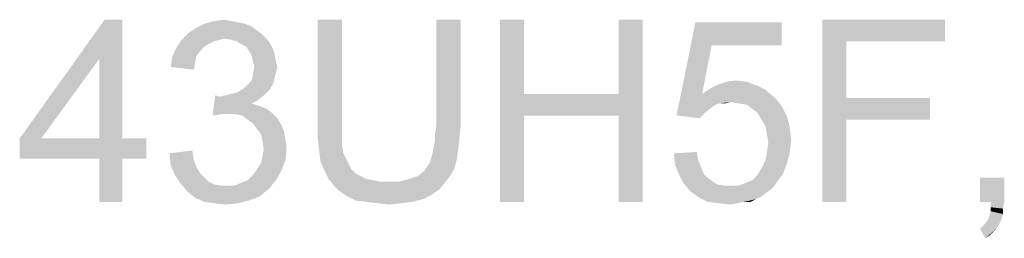
# Model space of a CAD drawing. Units: millimetres. Extents: x 0 to 1189, y 0 to 841.
# Drawn here: x 294 to 386, y 660 to 680 of the extents above; entities that cross this region are included whole.
import ezdxf

# ---------------------------------------------------------------- set-up
doc = ezdxf.new("R2010")
doc.units = ezdxf.units.MM
doc.header["$LTSCALE"] = 65.395
doc.layers.get('0').update_dxf_attribs({"linetype": 'CONTINUOUS'})

msp = doc.modelspace()

# ---------------------------------------------------------------- linework, layer by layer
at = {"color": 2, "linetype": 'Continuous'}
for points in [[(303.8167, 680.4579), (301.6759, 676.8061), (294.2463, 669.3765)], [(303.8167, 680.4579), (294.2463, 669.3765), (302.1796, 680.4579)], [(301.6759, 669.3765), (301.6759, 676.8061), (303.8167, 680.4579)], [(301.6759, 669.3765), (303.8167, 680.4579), (303.8167, 669.3765)], [(314.0167, 680.332), (314.6463, 680.2061), (311.4982, 680.0802)], [(314.0167, 680.332), (311.4982, 680.0802), (312.3796, 680.332)], [(312.3796, 680.332), (313.387, 680.4579), (314.0167, 680.332)], [(324.3426, 680.4579), (322.0759, 670.6357), (322.0759, 680.4579)], [(322.0759, 670.6357), (324.3426, 680.4579), (324.3426, 670.6357)], [(335.4241, 680.4579), (333.1574, 670.6357), (333.1574, 680.4579)], [(333.1574, 670.6357), (335.4241, 680.4579), (335.4241, 670.6357)], [(341.3426, 680.4579), (341.3426, 673.532), (339.0759, 663.4579)], [(341.3426, 680.4579), (339.0759, 663.4579), (339.0759, 680.4579)], [(352.4241, 680.4579), (350.1574, 673.532), (350.1574, 680.4579)], [(350.1574, 671.5172), (350.1574, 673.532), (352.4241, 680.4579)], [(350.1574, 663.4579), (350.1574, 671.5172), (352.4241, 680.4579)], [(350.1574, 663.4579), (352.4241, 680.4579), (352.4241, 663.4579)], [(369.1722, 680.4579), (380.6315, 680.4579), (371.4389, 678.4431)], [(371.4389, 678.4431), (369.1722, 663.4579), (369.1722, 680.4579)], [(371.4389, 678.4431), (380.6315, 680.4579), (380.6315, 678.4431)], [(316.4093, 679.4505), (309.987, 679.1987), (310.7426, 679.7024)], [(309.987, 679.1987), (316.4093, 679.4505), (316.913, 679.0728)], [(315.2759, 680.0802), (315.9056, 679.8283), (310.7426, 679.7024)], [(315.2759, 680.0802), (310.7426, 679.7024), (311.4982, 680.0802)], [(310.7426, 679.7024), (315.9056, 679.8283), (316.4093, 679.4505)], [(311.4982, 680.0802), (314.6463, 680.2061), (315.2759, 680.0802)], [(358.8463, 678.0653), (355.5722, 671.5172), (357.3352, 680.2061)], [(357.3352, 680.2061), (365.3944, 680.2061), (358.8463, 678.0653)], [(358.8463, 678.0653), (365.3944, 680.2061), (365.3944, 678.0653)], [(312.8833, 678.569), (312.3796, 678.4431), (308.8537, 677.8135)], [(312.8833, 678.569), (308.8537, 677.8135), (309.3574, 678.569)], [(312.3796, 678.4431), (311.8759, 678.1913), (308.8537, 677.8135)], [(316.913, 679.0728), (309.3574, 678.569), (309.987, 679.1987)], [(316.913, 679.0728), (313.387, 678.695), (309.3574, 678.569)], [(309.3574, 678.569), (313.387, 678.695), (312.8833, 678.569)], [(313.387, 678.695), (316.913, 679.0728), (317.2907, 678.695)], [(317.2907, 678.695), (314.0167, 678.569), (313.387, 678.695)], [(314.5204, 678.4431), (314.0167, 678.569), (317.2907, 678.695)], [(314.8982, 678.1913), (314.5204, 678.4431), (317.2907, 678.695)], [(314.8982, 678.1913), (317.2907, 678.695), (317.6685, 678.1913)], [(371.4389, 678.4431), (371.4389, 673.1542), (369.1722, 663.4579)], [(311.1204, 677.5616), (308.4759, 676.932), (308.8537, 677.8135)], [(311.1204, 677.5616), (310.7426, 677.0579), (308.4759, 676.932)], [(311.8759, 678.1913), (311.4982, 677.9394), (308.8537, 677.8135)], [(308.8537, 677.8135), (311.4982, 677.9394), (311.1204, 677.5616)], [(317.6685, 678.1913), (315.4019, 677.9394), (314.8982, 678.1913)], [(315.4019, 677.9394), (317.6685, 678.1913), (317.9204, 677.6876)], [(317.9204, 677.6876), (315.6537, 677.5616), (315.4019, 677.9394)], [(315.6537, 677.5616), (317.9204, 677.6876), (318.0463, 677.1839)], [(318.0463, 677.1839), (315.9056, 677.0579), (315.6537, 677.5616)], [(358.8463, 678.0653), (357.9648, 673.532), (355.5722, 671.5172)], [(294.2463, 669.3765), (301.6759, 676.8061), (296.2611, 669.3765)], [(310.6167, 676.4283), (308.35, 676.0505), (308.4759, 676.932)], [(308.4759, 676.932), (310.7426, 677.0579), (310.6167, 676.4283)], [(316.0315, 676.5542), (315.9056, 677.0579), (318.0463, 677.1839)], [(316.0315, 676.5542), (318.0463, 677.1839), (318.1722, 676.5542)], [(308.35, 676.0505), (310.6167, 676.4283), (310.4907, 675.7987)], [(318.1722, 676.5542), (316.1574, 676.0505), (316.0315, 676.5542)], [(318.2982, 676.0505), (318.1722, 675.5468), (316.0315, 675.4209)], [(318.2982, 676.0505), (316.0315, 675.4209), (316.1574, 676.0505)], [(316.1574, 676.0505), (318.1722, 676.5542), (318.2982, 676.0505)], [(317.9204, 674.5394), (315.5278, 674.4135), (315.9056, 674.7913)], [(318.0463, 675.0431), (315.9056, 674.7913), (316.0315, 675.4209)], [(315.9056, 674.7913), (318.0463, 675.0431), (317.9204, 674.5394)], [(316.0315, 675.4209), (318.1722, 675.5468), (318.0463, 675.0431)], [(360.2315, 674.6653), (361.113, 674.7913), (362.1204, 674.6653)], [(317.6685, 674.0357), (314.5204, 673.6579), (315.15, 674.0357)], [(314.5204, 673.6579), (317.6685, 674.0357), (317.2907, 673.6579)], [(315.15, 674.0357), (315.5278, 674.4135), (317.9204, 674.5394)], [(315.15, 674.0357), (317.9204, 674.5394), (317.6685, 674.0357)], [(363.8833, 673.9098), (357.9648, 673.532), (358.7204, 674.0357)], [(357.9648, 673.532), (363.8833, 673.9098), (364.7648, 673.1542)], [(363.1278, 674.2876), (358.7204, 674.0357), (359.4759, 674.4135)], [(358.7204, 674.0357), (363.1278, 674.2876), (363.8833, 673.9098)], [(362.1204, 674.6653), (359.4759, 674.4135), (360.2315, 674.6653)], [(359.4759, 674.4135), (362.1204, 674.6653), (363.1278, 674.2876)], [(312.8833, 673.2802), (312.2537, 671.5172), (312.5056, 673.4061)], [(316.913, 673.2802), (316.4093, 672.9024), (312.2537, 671.5172)], [(312.8833, 673.2802), (316.913, 673.2802), (312.2537, 671.5172)], [(316.4093, 672.9024), (315.9056, 672.6505), (312.2537, 671.5172)], [(312.8833, 673.2802), (313.513, 673.4061), (317.2907, 673.6579)], [(312.8833, 673.2802), (317.2907, 673.6579), (316.913, 673.2802)], [(313.513, 673.4061), (314.0167, 673.532), (317.2907, 673.6579)], [(317.2907, 673.6579), (314.0167, 673.532), (314.5204, 673.6579)], [(341.3426, 673.532), (341.3426, 671.5172), (339.0759, 663.4579)], [(341.3426, 673.532), (350.1574, 673.532), (341.3426, 671.5172)], [(350.1574, 671.5172), (341.3426, 671.5172), (350.1574, 673.532)], [(357.9648, 673.532), (359.6019, 672.6505), (355.5722, 671.5172)], [(357.9648, 673.532), (364.7648, 673.1542), (360.6093, 672.7765)], [(357.9648, 673.532), (360.6093, 672.7765), (359.6019, 672.6505)], [(361.3648, 672.6505), (360.6093, 672.7765), (364.7648, 673.1542)], [(362.1204, 672.5246), (361.3648, 672.6505), (364.7648, 673.1542)], [(362.1204, 672.5246), (364.7648, 673.1542), (365.3944, 672.3987)], [(371.4389, 673.1542), (371.4389, 671.1394), (369.1722, 663.4579)], [(371.4389, 671.1394), (379.2463, 673.1542), (379.2463, 671.1394)], [(371.4389, 673.1542), (379.2463, 673.1542), (371.4389, 671.1394)], [(315.9056, 672.6505), (316.6611, 672.3987), (312.2537, 671.5172)], [(316.6611, 672.3987), (313.1352, 671.6431), (312.2537, 671.5172)], [(316.6611, 672.3987), (317.2907, 672.1468), (313.1352, 671.6431)], [(317.2907, 672.1468), (317.7944, 671.7691), (313.1352, 671.6431)], [(359.6019, 672.6505), (359.2241, 672.5246), (355.5722, 671.5172)], [(359.2241, 672.5246), (358.8463, 672.2728), (355.5722, 671.5172)], [(358.8463, 672.2728), (358.2167, 671.7691), (355.5722, 671.5172)], [(359.6019, 672.6505), (360.6093, 672.7765), (360.1056, 672.6505)], [(365.3944, 672.3987), (362.6241, 672.1468), (362.1204, 672.5246)], [(363.1278, 671.7691), (362.6241, 672.1468), (365.3944, 672.3987)], [(363.1278, 671.7691), (365.3944, 672.3987), (365.8982, 671.3913)], [(313.7648, 671.6431), (313.1352, 671.6431), (317.7944, 671.7691)], [(314.3944, 671.6431), (313.7648, 671.6431), (317.7944, 671.7691)], [(315.0241, 671.5172), (314.3944, 671.6431), (317.7944, 671.7691)], [(315.0241, 671.5172), (317.7944, 671.7691), (318.2982, 671.2653)], [(318.2982, 671.2653), (315.5278, 671.1394), (315.0241, 671.5172)], [(316.0315, 670.7616), (315.5278, 671.1394), (318.2982, 671.2653)], [(316.0315, 670.7616), (318.2982, 671.2653), (318.6759, 670.6357)], [(339.0759, 663.4579), (341.3426, 671.5172), (341.3426, 663.4579)], [(355.5722, 671.5172), (358.2167, 671.7691), (357.713, 671.2653)], [(365.8982, 671.3913), (363.5056, 671.1394), (363.1278, 671.7691)], [(363.8833, 670.5098), (363.5056, 671.1394), (365.8982, 671.3913)], [(363.8833, 670.5098), (365.8982, 671.3913), (366.15, 670.3839)], [(369.1722, 663.4579), (371.4389, 671.1394), (371.4389, 663.4579)], [(318.6759, 670.6357), (316.4093, 670.2579), (316.0315, 670.7616)], [(316.4093, 670.2579), (318.6759, 670.6357), (318.9278, 670.0061)], [(318.9278, 670.0061), (316.787, 669.7542), (316.4093, 670.2579)], [(324.3426, 670.6357), (324.3426, 669.6283), (322.0759, 669.3765)], [(324.3426, 670.6357), (322.0759, 669.3765), (322.0759, 670.6357)], [(335.4241, 670.6357), (333.0315, 669.8802), (333.1574, 670.6357)], [(333.0315, 669.8802), (335.4241, 670.6357), (335.2982, 669.3765)], [(366.15, 670.3839), (364.0093, 669.7542), (363.8833, 670.5098)], [(364.0093, 669.7542), (366.15, 670.3839), (366.2759, 669.2505)], [(303.8167, 669.3765), (306.0833, 669.3765), (294.2463, 667.4876)], [(301.6759, 669.3765), (303.8167, 669.3765), (294.2463, 667.4876)], [(296.2611, 669.3765), (301.6759, 669.3765), (294.2463, 667.4876)], [(296.2611, 669.3765), (294.2463, 667.4876), (294.2463, 669.3765)], [(301.6759, 667.4876), (294.2463, 667.4876), (306.0833, 669.3765)], [(303.8167, 667.4876), (301.6759, 667.4876), (306.0833, 669.3765)], [(303.8167, 667.4876), (306.0833, 669.3765), (306.0833, 667.4876)], [(316.787, 669.7542), (318.9278, 670.0061), (319.0537, 669.2505)], [(319.0537, 669.2505), (316.913, 669.1246), (316.787, 669.7542)], [(316.913, 669.1246), (319.0537, 669.2505), (319.1796, 668.495)], [(322.0759, 669.3765), (324.3426, 669.6283), (324.3426, 668.7468)], [(324.3426, 668.7468), (322.2019, 668.2431), (322.0759, 669.3765)], [(332.9056, 668.6209), (333.0315, 669.2505), (335.2982, 669.3765)], [(332.9056, 668.6209), (335.2982, 669.3765), (335.1722, 668.2431)], [(335.2982, 669.3765), (333.0315, 669.2505), (333.0315, 669.8802)], [(366.2759, 669.2505), (364.1352, 668.9987), (364.0093, 669.7542)], [(364.0093, 668.1172), (364.1352, 668.9987), (366.2759, 669.2505)], [(364.0093, 668.1172), (366.2759, 669.2505), (366.15, 668.1172)], [(319.1796, 668.495), (317.0389, 668.3691), (316.913, 669.1246)], [(316.913, 667.7394), (317.0389, 668.3691), (319.1796, 668.495)], [(316.913, 667.7394), (319.1796, 668.495), (319.0537, 667.3616)], [(322.2019, 668.2431), (324.3426, 668.7468), (324.4685, 667.9913)], [(335.1722, 668.2431), (332.7796, 667.9913), (332.9056, 668.6209)], [(303.8167, 667.4876), (301.6759, 663.4579), (301.6759, 667.4876)], [(301.6759, 663.4579), (303.8167, 667.4876), (303.8167, 663.4579)], [(308.2241, 667.9913), (310.3648, 668.2431), (310.4907, 667.3616)], [(310.4907, 667.3616), (308.35, 666.8579), (308.2241, 667.9913)], [(319.0537, 667.3616), (316.787, 667.1098), (316.913, 667.7394)], [(324.4685, 667.9913), (322.3278, 667.2357), (322.2019, 668.2431)], [(324.4685, 667.9913), (324.7204, 667.4876), (322.3278, 667.2357)], [(322.3278, 667.2357), (324.7204, 667.4876), (324.9722, 666.9839)], [(335.0463, 667.3616), (332.5278, 667.1098), (332.6537, 667.4876)], [(332.6537, 667.4876), (332.7796, 667.9913), (335.1722, 668.2431)], [(332.6537, 667.4876), (335.1722, 668.2431), (335.0463, 667.3616)], [(355.3204, 667.9913), (357.4611, 668.1172), (357.587, 667.3616)], [(357.587, 667.3616), (355.4463, 666.8579), (355.3204, 667.9913)], [(366.15, 668.1172), (363.8833, 667.3616), (364.0093, 668.1172)], [(363.8833, 667.3616), (366.15, 668.1172), (365.8982, 667.1098)], [(308.35, 666.8579), (310.4907, 667.3616), (310.7426, 666.732)], [(310.7426, 666.732), (308.7278, 665.9765), (308.35, 666.8579)], [(310.7426, 666.732), (311.1204, 666.1024), (308.7278, 665.9765)], [(318.6759, 666.3542), (316.0315, 665.9765), (316.4093, 666.4802)], [(316.4093, 666.4802), (316.787, 667.1098), (319.0537, 667.3616)], [(316.4093, 666.4802), (319.0537, 667.3616), (318.6759, 666.3542)], [(324.9722, 666.9839), (322.7056, 666.3542), (322.3278, 667.2357)], [(324.9722, 666.9839), (325.2241, 666.4802), (322.7056, 666.3542)], [(322.7056, 666.3542), (325.2241, 666.4802), (325.6019, 666.1024)], [(331.3944, 665.8505), (332.0241, 666.3542), (334.7944, 666.4802)], [(331.3944, 665.8505), (334.7944, 666.4802), (334.4167, 665.8505)], [(334.7944, 666.4802), (332.0241, 666.3542), (332.2759, 666.732)], [(332.2759, 666.732), (332.5278, 667.1098), (335.0463, 667.3616)], [(332.2759, 666.732), (335.0463, 667.3616), (334.7944, 666.4802)], [(355.4463, 666.8579), (357.587, 667.3616), (357.8389, 666.732)], [(357.8389, 666.732), (355.8241, 665.9765), (355.4463, 666.8579)], [(357.8389, 666.732), (358.0907, 666.1024), (355.8241, 665.9765)], [(365.5204, 666.1024), (363.1278, 665.9765), (363.5056, 666.6061)], [(365.8982, 667.1098), (363.5056, 666.6061), (363.8833, 667.3616)], [(363.5056, 666.6061), (365.8982, 667.1098), (365.5204, 666.1024)], [(308.7278, 665.9765), (311.1204, 666.1024), (311.4982, 665.7246)], [(311.4982, 665.7246), (309.2315, 665.2209), (308.7278, 665.9765)], [(311.4982, 665.7246), (311.8759, 665.3468), (309.2315, 665.2209)], [(315.5278, 665.4727), (316.0315, 665.9765), (318.6759, 666.3542)], [(315.5278, 665.4727), (318.6759, 666.3542), (318.1722, 665.4727)], [(325.6019, 666.1024), (323.0833, 665.5987), (322.7056, 666.3542)], [(325.6019, 666.1024), (326.1056, 665.8505), (323.0833, 665.5987)], [(323.0833, 665.5987), (326.1056, 665.8505), (326.6093, 665.5987)], [(326.6093, 665.5987), (323.587, 664.9691), (323.0833, 665.5987)], [(326.6093, 665.5987), (327.2389, 665.4728), (323.587, 664.9691)], [(329.6315, 665.3468), (330.6389, 665.5987), (334.4167, 665.8505)], [(329.6315, 665.3468), (334.4167, 665.8505), (333.913, 665.2209)], [(334.4167, 665.8505), (330.6389, 665.5987), (331.3944, 665.8505)], [(355.8241, 665.9765), (358.0907, 666.1024), (358.4685, 665.7246)], [(358.4685, 665.7246), (356.2019, 665.2209), (355.8241, 665.9765)], [(358.4685, 665.7246), (358.9722, 665.3468), (356.2019, 665.2209)], [(361.9944, 665.2209), (362.6241, 665.4728), (365.5204, 666.1024)], [(361.9944, 665.2209), (365.5204, 666.1024), (364.8907, 665.2209)], [(362.6241, 665.4728), (363.1278, 665.9765), (365.5204, 666.1024)], [(386.1722, 665.7246), (383.9056, 663.4579), (383.9056, 665.7246)], [(384.913, 663.4579), (383.9056, 663.4579), (386.1722, 665.7246)], [(384.913, 663.4579), (386.1722, 665.7246), (386.1722, 663.4579)], [(309.2315, 665.2209), (311.8759, 665.3468), (312.3796, 665.095)], [(312.3796, 665.095), (309.8611, 664.4653), (309.2315, 665.2209)], [(312.3796, 665.095), (313.0093, 664.969), (309.8611, 664.4653)], [(314.2685, 664.969), (317.5426, 664.7172), (309.8611, 664.4653)], [(313.513, 664.969), (314.2685, 664.969), (309.8611, 664.4653)], [(313.0093, 664.969), (313.513, 664.969), (309.8611, 664.4653)], [(309.8611, 664.4653), (317.5426, 664.7172), (316.6611, 663.9616)], [(314.2685, 664.969), (314.8982, 665.2209), (318.1722, 665.4727)], [(314.2685, 664.969), (318.1722, 665.4727), (317.5426, 664.7172)], [(318.1722, 665.4727), (314.8982, 665.2209), (315.5278, 665.4727)], [(327.2389, 665.4728), (327.8685, 665.3468), (323.587, 664.9691)], [(329.6315, 665.3468), (333.913, 665.2209), (323.587, 664.9691)], [(328.4982, 665.3468), (329.6315, 665.3468), (323.587, 664.9691)], [(327.8685, 665.3468), (328.4982, 665.3468), (323.587, 664.9691)], [(323.587, 664.9691), (333.913, 665.2209), (333.4093, 664.5913)], [(333.4093, 664.5913), (324.0907, 664.4653), (323.587, 664.9691)], [(356.2019, 665.2209), (358.9722, 665.3468), (359.35, 665.095)], [(359.35, 665.095), (356.8315, 664.4653), (356.2019, 665.2209)], [(359.35, 665.095), (359.9796, 664.9691), (356.8315, 664.4653)], [(361.3648, 664.9691), (364.513, 664.7172), (356.8315, 664.4653)], [(360.6093, 664.9691), (361.3648, 664.9691), (356.8315, 664.4653)], [(359.9796, 664.9691), (360.6093, 664.9691), (356.8315, 664.4653)], [(356.8315, 664.4653), (364.513, 664.7172), (364.0093, 664.3394)], [(364.8907, 665.2209), (361.3648, 664.9691), (361.9944, 665.2209)], [(361.3648, 664.9691), (364.8907, 665.2209), (364.513, 664.7172)], [(316.6611, 663.9616), (310.6167, 663.8357), (309.8611, 664.4653)], [(310.6167, 663.8357), (316.6611, 663.9616), (315.6537, 663.5839)], [(315.6537, 663.5839), (311.4982, 663.4579), (310.6167, 663.8357)], [(324.0907, 664.4653), (333.4093, 664.5913), (332.6537, 664.0876)], [(332.6537, 664.0876), (324.8463, 663.9616), (324.0907, 664.4653)], [(324.8463, 663.9616), (332.6537, 664.0876), (331.8982, 663.7098)], [(331.8982, 663.7098), (325.6019, 663.5839), (324.8463, 663.9616)], [(326.6093, 663.4579), (325.6019, 663.5839), (331.8982, 663.7098)], [(326.6093, 663.4579), (331.8982, 663.7098), (330.8907, 663.4579)], [(364.0093, 664.3394), (357.713, 663.8357), (356.8315, 664.4653)], [(364.0093, 664.3394), (363.5056, 663.9616), (357.713, 663.8357)], [(357.713, 663.8357), (363.5056, 663.9616), (363.0019, 663.7098)], [(363.0019, 663.7098), (358.4685, 663.4579), (357.713, 663.8357)], [(361.8685, 663.4579), (358.4685, 663.4579), (363.0019, 663.7098)], [(361.8685, 663.4579), (363.0019, 663.7098), (362.4982, 663.4579)], [(312.3796, 663.332), (311.4982, 663.4579), (315.6537, 663.5839)], [(312.3796, 663.332), (315.6537, 663.5839), (314.6463, 663.332)], [(314.6463, 663.332), (313.513, 663.2061), (312.3796, 663.332)], [(330.8907, 663.4579), (327.6167, 663.332), (326.6093, 663.4579)], [(327.6167, 663.332), (330.8907, 663.4579), (329.8833, 663.332)], [(329.8833, 663.332), (328.75, 663.2061), (327.6167, 663.332)], [(361.8685, 663.4579), (359.4759, 663.332), (358.4685, 663.4579)], [(359.4759, 663.332), (361.8685, 663.4579), (361.2389, 663.332)], [(361.2389, 663.332), (360.6093, 663.2061), (359.4759, 663.332)], [(386.1722, 663.4579), (384.913, 662.9542), (384.913, 663.4579)], [(384.913, 662.9542), (386.1722, 663.4579), (386.0463, 662.8283)], [(386.0463, 662.8283), (384.913, 662.5765), (384.913, 662.9542)], [(384.913, 662.5765), (386.0463, 662.8283), (386.0463, 662.3246)], [(384.6611, 661.8209), (384.787, 662.1987), (386.0463, 662.3246)], [(384.6611, 661.8209), (386.0463, 662.3246), (385.9204, 661.8209)], [(386.0463, 662.3246), (384.787, 662.1987), (384.913, 662.5765)], [(385.6685, 661.3172), (383.9056, 660.9394), (384.2833, 661.3172)], [(383.9056, 660.9394), (385.6685, 661.3172), (385.4167, 660.9394)], [(385.9204, 661.8209), (384.2833, 661.3172), (384.6611, 661.8209)], [(384.2833, 661.3172), (385.9204, 661.8209), (385.6685, 661.3172)], [(385.4167, 660.9394), (384.4093, 660.0579), (383.9056, 660.9394)], [(385.4167, 660.9394), (385.1648, 660.6876), (384.4093, 660.0579)], [(385.1648, 660.6876), (384.787, 660.3098), (384.4093, 660.0579)]]:
    msp.add_solid(points, dxfattribs=at)

doc.saveas('drawing.dxf')
